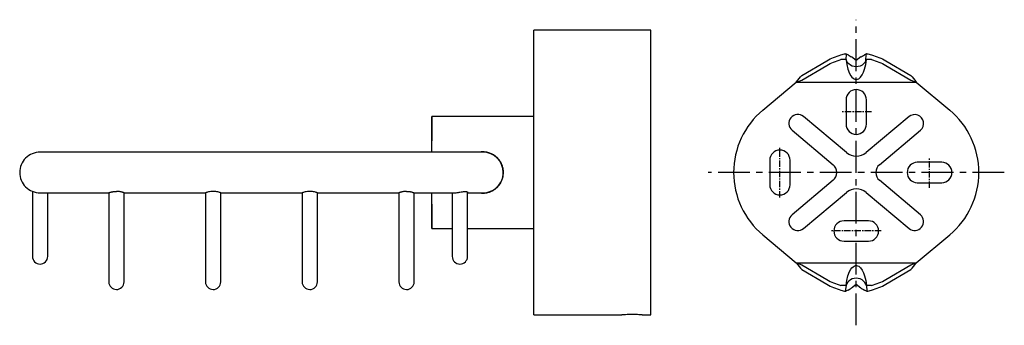
# Model space of a CAD drawing. Units: millimetres. Extents: x -431 to 210, y -2 to 318.
# Drawn here: x -219 to -26, y -2 to 58 of the extents above; entities that cross this region are included whole.
import ezdxf

# ---------------------------------------------------------------- set-up
doc = ezdxf.new("R2010")
doc.units = ezdxf.units.MM
doc.linetypes.add('CENTER', pattern=[2, 1.25, -0.25, 0.25, -0.25])
doc.layers.add('A1', color=7, linetype='Continuous')
doc.layers.add('A2', color=1, linetype='CENTER')

msp = doc.modelspace()

# ---------------------------------------------------------------- linework, layer by layer
for p, q in [((-95.345, 56), (-118.345, 56)), ((-118.345, 28), (-118.345, 56)), ((-95.345, 28), (-95.345, 56)), ((-66.761, 45.793), (-43.208, 45.793)), ((-118.345, 39), (-138.345, 39)), ((-138.345, 32), (-138.345, 39)), ((-118.345, 0), (-118.345, 28)), ((-95.345, 0), (-95.345, 28)), ((-138.345, 17), (-138.345, 24)), ((-138.345, 17), (-134.345, 17)), ((-131.345, 17), (-118.345, 17)), ((-66.761, 10.207), (-43.208, 10.207)), ((-118.345, 0), (-101.02, 0)), ((-97.047, 0), (-95.345, 0))]:
    msp.add_line(p, q)
for centre, radius, start, end in [((361.587, 30.773), 500, 179.05721, 179.85939), ((-215.345, 28), 4, 89.98826, 180), ((-128.345, 28), 4, 360, 89.98826), ((-215.345, 28), 4, 180, 270.04445), ((-128.345, 28), 4, 269.98826, 360), ((-181.345, 20.165), 4.118, 68.63895, 111.36105), ((-162.345, 20.165), 4.118, 68.63895, 111.36105), ((361.587, 25.227), 500, 180.14061, 180.94279), ((-215.345, 11.5), 1.5, 180.01898, 270), ((-215.345, 11.5), 1.5, 270, 0.01924), ((-132.845, 11.5), 1.5, 180.01898, 270), ((-132.845, 11.5), 1.5, 270, 0.01924), ((-200.345, 6.5), 1.5, 180.01898, 270), ((-200.345, 6.5), 1.5, 270, 0.01924), ((-181.345, 6.5), 1.5, 180.01898, 270), ((-181.345, 6.5), 1.5, 270, 0.01924), ((-162.345, 6.5), 1.5, 180.01898, 270), ((-162.345, 6.5), 1.5, 270, 0.01924), ((-143.345, 6.5), 1.5, 180.01898, 270), ((-143.345, 6.5), 1.5, 270, 0.01924)]:
    msp.add_arc(centre, radius, start, end)
for points, knots in [([(-200.345, 32), (-200.945, 32), (-202.113, 32), (-203.782, 32), (-205.288, 32), (-206.607, 32), (-207.728, 32), (-208.651, 32), (-209.419, 32), (-210.238, 32), (-211.212, 32), (-212.354, 32), (-213.382, 32), (-214.223, 32), (-214.84, 32), (-215.263, 32), (-215.317, 32), (-215.345, 32)], [0, 0, 0, 0, 0.0764397, 0.1486421, 0.2154935, 0.2760842, 0.3297194, 0.3759046, 0.414315, 0.4499647, 0.5098785, 0.5842131, 0.6722443, 0.7464536, 0.826658, 0.911654, 1, 1, 1, 1]), ([(-128.345, 32), (-128.373, 32), (-128.427, 32), (-128.85, 32), (-129.467, 32), (-130.309, 32), (-131.336, 32), (-132.478, 32), (-133.452, 32), (-134.271, 32), (-135.039, 32), (-135.963, 32), (-137.083, 32), (-138.402, 32), (-139.908, 32), (-141.577, 32), (-142.745, 32), (-143.345, 32)], [0, 0, 0, 0, 0.088346, 0.173342, 0.2535464, 0.3277557, 0.4157869, 0.4901215, 0.5500353, 0.585685, 0.6240954, 0.6702806, 0.7239158, 0.7845065, 0.8513579, 0.9235603, 1, 1, 1, 1]), ([(-124.295, 28), (-124.305, 28.216), (-124.325, 28.653), (-124.488, 29.287), (-124.743, 29.889), (-125.091, 30.441), (-125.532, 30.939), (-125.968, 31.293), (-126.355, 31.533), (-126.665, 31.691), (-126.993, 31.823), (-127.382, 31.942), (-127.833, 32.027), (-128.384, 32.067), (-128.764, 32.024), (-128.973, 32)], [0, 0, 0, 0, 0.0916255, 0.1860223, 0.2776185, 0.3716816, 0.4669938, 0.5648545, 0.6142022, 0.6639086, 0.7147873, 0.7660925, 0.8377187, 0.9106617, 1, 1, 1, 1]), ([(-128.949, 24), (-128.919, 23.994), (-128.721, 23.954), (-128.301, 23.941), (-127.694, 23.983), (-127.062, 24.141), (-126.463, 24.395), (-125.911, 24.741), (-125.412, 25.181), (-125.056, 25.618), (-124.815, 26.006), (-124.656, 26.316), (-124.523, 26.644), (-124.405, 27.033), (-124.314, 27.486), (-124.301, 27.828), (-124.295, 28)], [0, 0, 0, 0, 0.0131922, 0.0863727, 0.1779979, 0.2724246, 0.3640126, 0.4580319, 0.5540137, 0.652581, 0.7020589, 0.7518996, 0.8029237, 0.8543757, 0.9265301, 1, 1, 1, 1]), ([(-215.345, 24), (-215.317, 24), (-215.263, 24), (-214.84, 24), (-214.223, 24), (-213.382, 24), (-212.354, 24), (-211.212, 24), (-210.238, 24), (-209.419, 24), (-208.651, 24), (-207.728, 24), (-206.607, 24), (-205.288, 24), (-203.781, 24), (-202.607, 24), (-201.94, 24), (-201.839, 24)], [0, 0, 0, 0, 0.094343, 0.1851086, 0.2707574, 0.350004, 0.4440109, 0.5233913, 0.5873721, 0.6254418, 0.6664595, 0.7157798, 0.7730558, 0.8377595, 0.9091488, 0.9862524, 1, 1, 1, 1]), ([(-201.845, 24.001), (-201.841, 24.004), (-201.834, 24.01), (-201.772, 24.036), (-201.676, 24.072), (-201.544, 24.115), (-201.377, 24.162), (-201.179, 24.208), (-200.953, 24.249), (-200.732, 24.275), (-200.526, 24.29), (-200.406, 24.291), (-200.345, 24.292)], [0, 0, 0, 0, 0.1019207, 0.2069266, 0.3088106, 0.413442, 0.5192815, 0.6280388, 0.7362696, 0.8478988, 0.9233314, 1, 1, 1, 1]), ([(-198.845, 24), (-198.849, 24.001), (-198.856, 24.004), (-198.917, 24.027), (-199.012, 24.06), (-199.141, 24.102), (-199.305, 24.15), (-199.5, 24.199), (-199.724, 24.243), (-199.947, 24.273), (-200.157, 24.289), (-200.282, 24.291), (-200.345, 24.292)], [0, 0, 0, 0, 0.1009112, 0.2048681, 0.3057485, 0.4093551, 0.5141354, 0.6217317, 0.7302587, 0.8421872, 0.9203899, 1, 1, 1, 1]), ([(-198.861, 24.006), (-198.856, 24.004), (-198.833, 23.996), (-198.949, 24.039), (-199.199, 24.123), (-199.59, 24.224), (-199.999, 24.285), (-200.259, 24.29), (-200.345, 24.292)], [0, 0, 0, 0, 0.05275338, 0.25296423, 0.45618683, 0.67130876, 0.89103913, 1, 1, 1, 1]), ([(-181.345, 24.292), (-181.507, 24.286), (-181.83, 24.273), (-182.266, 24.185), (-182.609, 24.086), (-182.819, 24.01), (-182.826, 24.007), (-182.829, 24.006)], [0, 0, 0, 0, 0.2043713, 0.408379, 0.6216432, 0.8420213, 1, 1, 1, 1]), ([(-179.861, 24.006), (-179.856, 24.004), (-179.833, 23.996), (-179.949, 24.039), (-180.199, 24.123), (-180.59, 24.224), (-180.999, 24.285), (-181.259, 24.29), (-181.345, 24.292)], [0, 0, 0, 0, 0.0527534, 0.2529642, 0.4561868, 0.6713088, 0.8910391, 1, 1, 1, 1]), ([(-162.345, 24.292), (-162.507, 24.286), (-162.83, 24.273), (-163.266, 24.185), (-163.609, 24.086), (-163.819, 24.01), (-163.826, 24.007), (-163.829, 24.006)], [0, 0, 0, 0, 0.2043713, 0.408379, 0.6216431, 0.8420212, 1, 1, 1, 1]), ([(-160.861, 24.006), (-160.856, 24.004), (-160.833, 23.996), (-160.949, 24.039), (-161.199, 24.123), (-161.59, 24.224), (-161.999, 24.285), (-162.259, 24.29), (-162.345, 24.292)], [0, 0, 0, 0, 0.0527534, 0.2529642, 0.4561868, 0.6713088, 0.8910391, 1, 1, 1, 1]), ([(-143.345, 24.292), (-143.425, 24.29), (-143.587, 24.287), (-143.821, 24.264), (-144.044, 24.229), (-144.249, 24.185), (-144.434, 24.137), (-144.592, 24.089), (-144.718, 24.046), (-144.797, 24.018), (-144.838, 24.003), (-144.843, 24.001), (-144.845, 24)], [0, 0, 0, 0, 0.1006185, 0.2043031, 0.3048832, 0.4081462, 0.513279, 0.6212565, 0.7297207, 0.8416033, 0.9201005, 1, 1, 1, 1]), ([(-143.345, 24.292), (-143.507, 24.286), (-143.83, 24.273), (-144.266, 24.185), (-144.609, 24.086), (-144.819, 24.01), (-144.826, 24.007), (-144.829, 24.006)], [0, 0, 0, 0, 0.2043713, 0.408379, 0.6216431, 0.8420213, 1, 1, 1, 1]), ([(-143.345, 24.292), (-143.265, 24.291), (-143.102, 24.288), (-142.866, 24.266), (-142.642, 24.233), (-142.437, 24.192), (-142.252, 24.146), (-142.095, 24.099), (-141.97, 24.056), (-141.893, 24.025), (-141.852, 24.007), (-141.847, 24.003), (-141.845, 24.001)], [0, 0, 0, 0, 0.1011617, 0.2053746, 0.3065056, 0.4103743, 0.515292, 0.6230491, 0.7313857, 0.8430587, 0.9208593, 1, 1, 1, 1]), ([(-141.852, 24), (-141.751, 24), (-141.083, 24), (-139.909, 24), (-138.402, 24), (-137.084, 24), (-135.962, 24), (-135.04, 24), (-134.374, 24), (-134.024, 24), (-133.908, 24)], [0, 0, 0, 0, 0.034959, 0.23014643, 0.41086838, 0.57466551, 0.71965939, 0.84451369, 0.94834981, 1, 1, 1, 1]), ([(-133.909, 24.003), (-133.805, 24.006), (-133.583, 24.012), (-133.2, 24.072), (-132.944, 24.117), (-132.845, 24.134)], [0, 0, 0, 0, 0.3479738, 0.7469953, 1, 1, 1, 1]), ([(-132.845, 24.134), (-132.678, 24.163), (-132.344, 24.22), (-131.897, 24.269), (-131.565, 24.259), (-131.371, 24.203), (-131.363, 24.153), (-131.359, 24.13)], [0, 0, 0, 0, 0.21427527, 0.42885458, 0.63558026, 0.83759958, 1, 1, 1, 1]), ([(-131.345, 24), (-130.978, 24), (-130.275, 24), (-129.469, 24), (-128.85, 24), (-128.428, 24), (-128.373, 24), (-128.345, 24)], [0, 0, 0, 0, 0.1986353, 0.3800774, 0.5761778, 0.7839935, 1, 1, 1, 1]), ([(-216.845, 21), (-216.845, 20.62), (-216.845, 19.88), (-216.845, 18.823), (-216.845, 17.869), (-216.845, 16.959), (-216.845, 16.137), (-216.845, 15.417), (-216.845, 14.778), (-216.845, 14.117), (-216.845, 13.394), (-216.845, 12.744), (-216.845, 12.21), (-216.845, 11.82), (-216.845, 11.552), (-216.845, 11.518), (-216.845, 11.5)], [0, 0, 0, 0, 0.07644181, 0.14864625, 0.21549957, 0.276092, 0.34595588, 0.40237773, 0.44994926, 0.50986473, 0.5842014, 0.67223511, 0.74644645, 0.82665316, 0.91165153, 1, 1, 1, 1]), ([(-213.845, 11.5), (-213.845, 11.518), (-213.845, 11.552), (-213.845, 11.82), (-213.845, 12.21), (-213.845, 12.744), (-213.845, 13.394), (-213.845, 14.117), (-213.845, 14.778), (-213.845, 15.417), (-213.845, 16.137), (-213.845, 16.959), (-213.845, 17.869), (-213.845, 18.823), (-213.845, 19.88), (-213.845, 20.62), (-213.845, 21)], [0, 0, 0, 0, 0.0883485, 0.1733468, 0.2535536, 0.3277649, 0.4157986, 0.4901353, 0.5500507, 0.5976223, 0.6540441, 0.723908, 0.7845004, 0.8513537, 0.9235582, 1, 1, 1, 1]), ([(-134.345, 21), (-134.345, 20.62), (-134.345, 19.88), (-134.345, 18.823), (-134.345, 17.869), (-134.345, 16.959), (-134.345, 16.137), (-134.345, 15.417), (-134.345, 14.778), (-134.345, 14.117), (-134.345, 13.394), (-134.345, 12.744), (-134.345, 12.21), (-134.345, 11.82), (-134.345, 11.552), (-134.345, 11.518), (-134.345, 11.5)], [0, 0, 0, 0, 0.0764418, 0.1486463, 0.2154996, 0.276092, 0.3459559, 0.4023777, 0.4499493, 0.5098647, 0.5842014, 0.6722351, 0.7464464, 0.8266532, 0.9116515, 1, 1, 1, 1]), ([(-131.345, 11.5), (-131.345, 11.518), (-131.345, 11.552), (-131.345, 11.82), (-131.345, 12.21), (-131.345, 12.744), (-131.345, 13.394), (-131.345, 14.117), (-131.345, 14.778), (-131.345, 15.417), (-131.345, 16.137), (-131.345, 16.959), (-131.345, 17.869), (-131.345, 18.823), (-131.345, 19.88), (-131.345, 20.62), (-131.345, 21)], [0, 0, 0, 0, 0.0883485, 0.1733468, 0.2535536, 0.3277649, 0.4157986, 0.4901353, 0.5500507, 0.5976223, 0.6540441, 0.723908, 0.7845004, 0.8513537, 0.9235582, 1, 1, 1, 1]), ([(-201.845, 19), (-201.845, 18.5), (-201.845, 17.527), (-201.845, 16.136), (-201.845, 14.881), (-201.845, 13.683), (-201.845, 12.602), (-201.845, 11.654), (-201.845, 10.813), (-201.845, 9.944), (-201.845, 8.992), (-201.845, 8.136), (-201.845, 7.435), (-201.845, 6.921), (-201.845, 6.569), (-201.845, 6.523), (-201.845, 6.5)], [0, 0, 0, 0, 0.0764418, 0.1486463, 0.2154996, 0.276092, 0.3459559, 0.4023777, 0.4499493, 0.5098647, 0.5842014, 0.6722351, 0.7464464, 0.8266532, 0.9116515, 1, 1, 1, 1]), ([(-198.845, 6.5), (-198.845, 6.523), (-198.845, 6.569), (-198.845, 6.921), (-198.845, 7.435), (-198.845, 8.136), (-198.845, 8.992), (-198.845, 9.944), (-198.845, 10.813), (-198.845, 11.654), (-198.845, 12.602), (-198.845, 13.683), (-198.845, 14.881), (-198.845, 16.136), (-198.845, 17.527), (-198.845, 18.5), (-198.845, 19)], [0, 0, 0, 0, 0.0883485, 0.1733468, 0.2535536, 0.3277649, 0.4157986, 0.4901353, 0.5500507, 0.5976223, 0.6540441, 0.723908, 0.7845004, 0.8513537, 0.9235582, 1, 1, 1, 1]), ([(-182.845, 19), (-182.845, 18.5), (-182.845, 17.527), (-182.845, 16.136), (-182.845, 14.881), (-182.845, 13.683), (-182.845, 12.602), (-182.845, 11.654), (-182.845, 10.813), (-182.845, 9.944), (-182.845, 8.992), (-182.845, 8.136), (-182.845, 7.435), (-182.845, 6.921), (-182.845, 6.569), (-182.845, 6.523), (-182.845, 6.5)], [0, 0, 0, 0, 0.0764418, 0.1486463, 0.2154996, 0.276092, 0.3459559, 0.4023777, 0.4499493, 0.5098647, 0.5842014, 0.6722351, 0.7464464, 0.8266532, 0.9116515, 1, 1, 1, 1]), ([(-179.845, 6.5), (-179.845, 6.523), (-179.845, 6.569), (-179.845, 6.921), (-179.845, 7.435), (-179.845, 8.136), (-179.845, 8.992), (-179.845, 9.944), (-179.845, 10.813), (-179.845, 11.654), (-179.845, 12.602), (-179.845, 13.683), (-179.845, 14.881), (-179.845, 16.136), (-179.845, 17.527), (-179.845, 18.5), (-179.845, 19)], [0, 0, 0, 0, 0.0883485, 0.1733468, 0.2535536, 0.3277649, 0.4157986, 0.4901353, 0.5500507, 0.5976223, 0.6540441, 0.723908, 0.7845004, 0.8513537, 0.9235582, 1, 1, 1, 1]), ([(-163.845, 19), (-163.845, 18.5), (-163.845, 17.527), (-163.845, 16.136), (-163.845, 14.881), (-163.845, 13.683), (-163.845, 12.602), (-163.845, 11.654), (-163.845, 10.813), (-163.845, 9.944), (-163.845, 8.992), (-163.845, 8.136), (-163.845, 7.435), (-163.845, 6.921), (-163.845, 6.569), (-163.845, 6.523), (-163.845, 6.5)], [0, 0, 0, 0, 0.07644181, 0.14864625, 0.21549957, 0.276092, 0.34595588, 0.40237773, 0.44994926, 0.50986473, 0.5842014, 0.67223511, 0.74644645, 0.82665316, 0.91165153, 1, 1, 1, 1]), ([(-160.845, 6.5), (-160.845, 6.523), (-160.845, 6.569), (-160.845, 6.921), (-160.845, 7.435), (-160.845, 8.136), (-160.845, 8.992), (-160.845, 9.944), (-160.845, 10.813), (-160.845, 11.654), (-160.845, 12.602), (-160.845, 13.683), (-160.845, 14.881), (-160.845, 16.136), (-160.845, 17.527), (-160.845, 18.5), (-160.845, 19)], [0, 0, 0, 0, 0.0883485, 0.1733468, 0.2535536, 0.3277649, 0.4157986, 0.4901353, 0.5500507, 0.5976223, 0.6540441, 0.723908, 0.7845004, 0.8513537, 0.9235582, 1, 1, 1, 1]), ([(-144.845, 19), (-144.845, 18.5), (-144.845, 17.527), (-144.845, 16.136), (-144.845, 14.881), (-144.845, 13.683), (-144.845, 12.602), (-144.845, 11.654), (-144.845, 10.813), (-144.845, 9.944), (-144.845, 8.992), (-144.845, 8.136), (-144.845, 7.435), (-144.845, 6.921), (-144.845, 6.569), (-144.845, 6.523), (-144.845, 6.5)], [0, 0, 0, 0, 0.0764418, 0.1486463, 0.2154996, 0.276092, 0.3459559, 0.4023777, 0.4499493, 0.5098647, 0.5842014, 0.6722351, 0.7464464, 0.8266532, 0.9116515, 1, 1, 1, 1]), ([(-141.845, 6.5), (-141.845, 6.523), (-141.845, 6.569), (-141.845, 6.921), (-141.845, 7.435), (-141.845, 8.136), (-141.845, 8.992), (-141.845, 9.944), (-141.845, 10.813), (-141.845, 11.654), (-141.845, 12.602), (-141.845, 13.683), (-141.845, 14.881), (-141.845, 16.136), (-141.845, 17.527), (-141.845, 18.5), (-141.845, 19)], [0, 0, 0, 0, 0.0883485, 0.1733468, 0.2535536, 0.3277649, 0.4157986, 0.4901353, 0.5500507, 0.5976223, 0.6540441, 0.723908, 0.7845004, 0.8513537, 0.9235582, 1, 1, 1, 1]), ([(-99.045, 0.072), (-99.27, 0.07), (-99.718, 0.067), (-100.318, 0.044), (-100.767, 0.019), (-101.021, 0.002), (-101.02, 0.002), (-101.02, 0.002)], [0, 0, 0, 0, 0.214465, 0.4289167, 0.6437126, 0.8587338, 1, 1, 1, 1]), ([(-97.047, 0), (-97.047, 0), (-97.009, -0.002), (-97.143, 0.007), (-97.456, 0.027), (-97.975, 0.053), (-98.533, 0.069), (-98.901, 0.071), (-99.045, 0.072)], [0, 0, 0, 0, 0.0043715, 0.218544, 0.4327126, 0.6473539, 0.8622106, 1, 1, 1, 1])]:
    msp.add_open_spline(points, degree=3, knots=knots)
for points in [[(-143.345, 32), (-200.345, 32)], [(-216.845, 24.292), (-216.845, 21)], [(-213.845, 21), (-213.845, 24)], [(-201.845, 24.001), (-201.845, 19)], [(-198.845, 24), (-182.845, 24)], [(-198.845, 19), (-198.845, 24)], [(-182.845, 24), (-182.845, 19)], [(-179.845, 24), (-163.845, 24)], [(-179.845, 19), (-179.845, 24)], [(-163.845, 24), (-163.845, 19)], [(-160.845, 24), (-144.845, 24)], [(-160.845, 19), (-160.845, 24)], [(-144.845, 24), (-144.845, 19)], [(-141.845, 19), (-141.845, 24.001)], [(-134.345, 24), (-134.345, 21)], [(-131.345, 21), (-131.345, 24.13)]]:
    msp.add_open_spline(points, degree=1)
at = {"layer": 'A1'}
for p, q in [((-60.455, 50.16), (-60.129, 50.329)), ((-60.129, 50.329), (-59.793, 50.487)), ((-59.793, 50.487), (-59.447, 50.634)), ((-59.447, 50.634), (-59.092, 50.769)), ((-59.092, 50.769), (-58.729, 50.894)), ((-58.729, 50.894), (-58.359, 51.007)), ((-58.359, 51.007), (-57.981, 51.108)), ((-57.981, 51.108), (-57.264, 51.33)), ((-57.264, 51.33), (-57.139, 51.34)), ((-57.139, 51.34), (-57.063, 51.323)), ((-57.02, 51.307), (-57.063, 51.323)), ((-56.882, 51.254), (-57.02, 51.307)), ((-56.744, 51.194), (-56.882, 51.254)), ((-56.604, 51.129), (-56.744, 51.194)), ((-56.604, 51.129), (-56.379, 50.989)), ((-56.379, 50.989), (-56.153, 50.845)), ((-56.153, 50.845), (-55.964, 50.723)), ((-54.985, 50.046), (-55.918, 50.723)), ((-54.052, 50.723), (-54.985, 50.046)), ((-54.006, 50.723), (-53.817, 50.845)), ((-53.817, 50.845), (-53.591, 50.989)), ((-53.591, 50.989), (-53.366, 51.129)), ((-53.224, 51.195), (-53.366, 51.129)), ((-53.084, 51.255), (-53.224, 51.195)), ((-52.948, 51.308), (-53.084, 51.255)), ((-52.907, 51.323), (-52.948, 51.308)), ((-52.907, 51.323), (-52.784, 51.341)), ((-52.784, 51.341), (-52.706, 51.33)), ((-52.706, 51.33), (-51.989, 51.108)), ((-51.989, 51.108), (-51.611, 51.007)), ((-51.611, 51.007), (-51.241, 50.894)), ((-51.241, 50.894), (-50.877, 50.769)), ((-50.877, 50.769), (-50.523, 50.634)), ((-50.523, 50.634), (-50.177, 50.487)), ((-50.177, 50.487), (-49.841, 50.329)), ((-49.841, 50.329), (-49.515, 50.16)), ((-65.685, 47.066), (-60.77, 49.982)), ((-65.685, 46.146), (-60.77, 49.063)), ((-60.77, 49.982), (-60.455, 50.16)), ((-60.77, 49.063), (-60.455, 49.241)), ((-60.455, 49.241), (-60.129, 49.41)), ((-60.129, 49.41), (-59.793, 49.567)), ((-59.793, 49.567), (-59.447, 49.714)), ((-59.447, 49.714), (-59.092, 49.85)), ((-59.092, 49.85), (-58.729, 49.975)), ((-58.729, 49.975), (-58.359, 50.088)), ((-58.359, 50.088), (-57.981, 50.189)), ((-56.959, 50.189), (-57.981, 50.189)), ((-56.995, 50.189), (-56.864, 49.263)), ((-56.885, 49.977), (-56.959, 50.189)), ((-56.688, 49.644), (-56.885, 49.977)), ((-56.864, 49.263), (-56.641, 48.345)), ((-56.428, 49.352), (-56.688, 49.644)), ((-56.116, 49.113), (-56.428, 49.352)), ((-55.763, 48.936), (-56.116, 49.113)), ((-55.381, 48.827), (-55.763, 48.936)), ((-54.985, 48.791), (-55.381, 48.827)), ((-54.589, 48.827), (-54.985, 48.791)), ((-54.207, 48.936), (-54.589, 48.827)), ((-53.854, 49.113), (-54.207, 48.936)), ((-53.541, 49.352), (-53.854, 49.113)), ((-53.282, 49.644), (-53.541, 49.352)), ((-53.354, 48.289), (-53.118, 49.231)), ((-53.085, 49.977), (-53.282, 49.644)), ((-53.118, 49.231), (-52.974, 50.189)), ((-53.011, 50.189), (-53.085, 49.977)), ((-51.989, 50.189), (-53.011, 50.189)), ((-51.989, 50.189), (-51.611, 50.088)), ((-51.611, 50.088), (-51.241, 49.975)), ((-51.241, 49.975), (-50.877, 49.85)), ((-50.877, 49.85), (-50.523, 49.714)), ((-50.523, 49.714), (-50.177, 49.567)), ((-50.177, 49.567), (-49.841, 49.41)), ((-49.841, 49.41), (-49.515, 49.241)), ((-49.515, 50.16), (-49.2, 49.982)), ((-49.515, 49.241), (-49.2, 49.063)), ((-49.2, 49.982), (-44.285, 47.066)), ((-49.2, 49.063), (-44.285, 46.146)), ((-66.492, 46.144), (-66.223, 46.482)), ((-66.223, 46.482), (-65.954, 46.793)), ((-65.954, 46.793), (-65.685, 47.066)), ((-56.641, 48.345), (-56.287, 47.452)), ((-56.287, 47.452), (-56.016, 46.986)), ((-56.016, 46.986), (-55.83, 46.746)), ((-55.83, 46.746), (-55.598, 46.527)), ((-55.598, 46.527), (-55.393, 46.395)), ((-54.749, 46.327), (-54.505, 46.435)), ((-54.505, 46.435), (-54.167, 46.717)), ((-54.167, 46.717), (-53.804, 47.223)), ((-53.804, 47.223), (-53.547, 47.749)), ((-53.547, 47.749), (-53.354, 48.289)), ((-44.285, 47.066), (-44.016, 46.793)), ((-44.016, 46.793), (-43.746, 46.482)), ((-43.746, 46.482), (-43.477, 46.144)), ((-73.359, 40.257), (-66.761, 45.793)), ((-66.761, 45.793), (-66.492, 46.144)), ((-66.761, 45.793), (-66.223, 45.984)), ((-66.761, 45.793), (-66.761, 45.793)), ((-66.223, 45.984), (-65.685, 46.146)), ((-55.393, 46.395), (-55.143, 46.308)), ((-55.143, 46.308), (-54.944, 46.294)), ((-54.944, 46.294), (-54.749, 46.327)), ((-44.285, 46.146), (-43.746, 45.984)), ((-43.746, 45.984), (-43.208, 45.793)), ((-43.477, 46.144), (-43.208, 45.793)), ((-43.208, 45.793), (-43.208, 45.793)), ((-43.208, 45.793), (-36.61, 40.257)), ((-56.985, 42.3), (-56.985, 37.5)), ((-52.985, 37.5), (-52.985, 42.3)), ((-56.913, 31.903), (-65.351, 38.982)), ((-44.619, 38.982), (-53.056, 31.903)), ((-67.6, 36.301), (-59.533, 29.532)), ((-50.436, 29.532), (-42.369, 36.301)), ((-71.985, 30.4), (-71.985, 25.6)), ((-67.985, 25.6), (-67.985, 30.4)), ((-38.185, 30), (-42.985, 30)), ((-59.533, 26.468), (-67.6, 19.699)), ((-42.369, 19.699), (-50.436, 26.468)), ((-42.985, 26), (-38.185, 26)), ((-65.351, 17.018), (-56.913, 24.097)), ((-53.056, 24.097), (-44.619, 17.018)), ((-52.585, 18.5), (-57.385, 18.5)), ((-73.359, 15.743), (-66.761, 10.207)), ((-43.208, 10.207), (-36.61, 15.743)), ((-57.385, 14.5), (-52.585, 14.5)), ((-66.761, 10.207), (-66.761, 10.207)), ((-66.761, 10.207), (-66.492, 9.856)), ((-66.761, 10.207), (-66.223, 10.016)), ((-66.492, 9.856), (-66.223, 9.518)), ((-66.223, 10.016), (-65.685, 9.854)), ((-65.685, 9.854), (-60.77, 6.937)), ((-55.393, 9.605), (-55.143, 9.692)), ((-55.143, 9.692), (-54.944, 9.706)), ((-54.944, 9.706), (-54.749, 9.673)), ((-54.749, 9.673), (-54.505, 9.565)), ((-49.2, 6.937), (-44.285, 9.854)), ((-44.285, 9.854), (-43.746, 10.016)), ((-43.746, 10.016), (-43.208, 10.207)), ((-43.746, 9.518), (-43.477, 9.856)), ((-43.477, 9.856), (-43.208, 10.207)), ((-43.208, 10.207), (-43.208, 10.207)), ((-66.223, 9.518), (-65.954, 9.207)), ((-65.954, 9.207), (-65.685, 8.934)), ((-65.685, 8.934), (-60.77, 6.018)), ((-56.641, 7.655), (-56.287, 8.548)), ((-56.287, 8.548), (-56.016, 9.014)), ((-56.016, 9.014), (-55.83, 9.254)), ((-55.83, 9.254), (-55.598, 9.473)), ((-55.598, 9.473), (-55.393, 9.605)), ((-54.505, 9.565), (-54.167, 9.283)), ((-54.167, 9.283), (-53.804, 8.777)), ((-53.804, 8.777), (-53.547, 8.251)), ((-53.547, 8.251), (-53.354, 7.711)), ((-49.2, 6.018), (-44.285, 8.934)), ((-44.285, 8.934), (-44.016, 9.207)), ((-44.016, 9.207), (-43.746, 9.518)), ((-60.77, 6.937), (-60.455, 6.759)), ((-60.77, 6.018), (-60.455, 5.84)), ((-60.455, 6.759), (-60.129, 6.59)), ((-60.455, 5.84), (-60.129, 5.671)), ((-60.129, 6.59), (-59.793, 6.433)), ((-59.793, 6.433), (-59.447, 6.286)), ((-59.447, 6.286), (-59.092, 6.15)), ((-59.092, 6.15), (-58.729, 6.025)), ((-58.729, 6.025), (-58.359, 5.912)), ((-58.359, 5.912), (-57.981, 5.811)), ((-56.959, 5.811), (-57.981, 5.811)), ((-56.995, 5.811), (-56.864, 6.737)), ((-56.885, 6.023), (-56.959, 5.811)), ((-56.688, 6.356), (-56.885, 6.023)), ((-56.864, 6.737), (-56.641, 7.655)), ((-56.428, 6.648), (-56.688, 6.356)), ((-56.116, 6.887), (-56.428, 6.648)), ((-55.763, 7.064), (-56.116, 6.887)), ((-54.985, 5.954), (-55.918, 5.277)), ((-55.381, 7.173), (-55.763, 7.064)), ((-54.985, 7.209), (-55.381, 7.173)), ((-54.589, 7.173), (-54.985, 7.209)), ((-54.052, 5.277), (-54.985, 5.954)), ((-54.207, 7.064), (-54.589, 7.173)), ((-53.854, 6.887), (-54.207, 7.064)), ((-53.541, 6.648), (-53.854, 6.887)), ((-53.282, 6.356), (-53.541, 6.648)), ((-53.354, 7.711), (-53.118, 6.769)), ((-53.085, 6.023), (-53.282, 6.356)), ((-53.118, 6.769), (-52.974, 5.811)), ((-53.011, 5.811), (-53.085, 6.023)), ((-51.989, 5.811), (-53.011, 5.811)), ((-51.989, 5.811), (-51.611, 5.912)), ((-51.611, 5.912), (-51.241, 6.025)), ((-51.241, 6.025), (-50.877, 6.15)), ((-50.877, 6.15), (-50.523, 6.286)), ((-50.523, 6.286), (-50.177, 6.433)), ((-50.177, 6.433), (-49.841, 6.59)), ((-49.841, 6.59), (-49.515, 6.759)), ((-49.841, 5.671), (-49.515, 5.84)), ((-49.515, 6.759), (-49.2, 6.937)), ((-49.515, 5.84), (-49.2, 6.018)), ((-60.129, 5.671), (-59.793, 5.513)), ((-59.793, 5.513), (-59.447, 5.366)), ((-59.447, 5.366), (-59.092, 5.231)), ((-59.092, 5.231), (-58.729, 5.106)), ((-58.729, 5.106), (-58.359, 4.993)), ((-58.359, 4.993), (-57.981, 4.892)), ((-57.981, 4.892), (-57.264, 4.67)), ((-57.264, 4.67), (-57.139, 4.66)), ((-57.139, 4.66), (-57.063, 4.677)), ((-57.02, 4.693), (-57.063, 4.677)), ((-56.882, 4.746), (-57.02, 4.693)), ((-56.744, 4.806), (-56.882, 4.746)), ((-56.604, 4.871), (-56.744, 4.806)), ((-56.604, 4.871), (-56.379, 5.011)), ((-56.379, 5.011), (-56.153, 5.155)), ((-56.153, 5.155), (-55.964, 5.277)), ((-54.006, 5.277), (-53.817, 5.155)), ((-53.817, 5.155), (-53.591, 5.011)), ((-53.591, 5.011), (-53.366, 4.871)), ((-53.224, 4.805), (-53.366, 4.871)), ((-53.084, 4.745), (-53.224, 4.805)), ((-52.948, 4.692), (-53.084, 4.745)), ((-52.907, 4.677), (-52.948, 4.692)), ((-52.907, 4.677), (-52.784, 4.659)), ((-52.784, 4.659), (-52.706, 4.67)), ((-52.706, 4.67), (-51.989, 4.892)), ((-51.989, 4.892), (-51.611, 4.993)), ((-51.611, 4.993), (-51.241, 5.106)), ((-51.241, 5.106), (-50.877, 5.231)), ((-50.877, 5.231), (-50.523, 5.366)), ((-50.523, 5.366), (-50.177, 5.513)), ((-50.177, 5.513), (-49.841, 5.671))]:
    msp.add_line(p, q, dxfattribs=at)
at = {"layer": 'A1', "ltscale": 2}
for p, q in [((-56.995, 50.189), (-56.882, 51.254)), ((-53.085, 49.977), (-53.016, 51.281)), ((-56.959, 5.811), (-57.139, 4.66)), ((-52.974, 5.811), (-52.907, 4.677))]:
    msp.add_line(p, q, dxfattribs=at)
at = {"layer": 'A1'}
for centre, radius, start, end in [((-54.985, 42.3), 2, 0, 180), ((-63.075, 28), 16, 130, 230), ((-66.476, 37.642), 1.75, 50, 230), ((-43.494, 37.642), 1.75, 310, 130), ((-46.895, 28), 16, 310, 50), ((-54.985, 37.5), 2, 180, 0), ((-69.985, 30.4), 2, 0, 180), ((-54.985, 34.201), 3, 230, 310), ((-60.819, 28), 2, 310, 50), ((-49.151, 28), 2, 130, 230), ((-42.985, 28), 2, 90, 270), ((-38.185, 28), 2, 270, 90), ((-69.985, 25.6), 2, 180, 0), ((-54.985, 21.799), 3, 50, 130), ((-66.476, 18.358), 1.75, 130, 310), ((-43.494, 18.358), 1.75, 230, 50), ((-57.385, 16.5), 2, 90, 270), ((-52.585, 16.5), 2, 270, 90)]:
    msp.add_arc(centre, radius, start, end, dxfattribs=at)
at = {"layer": 'A2', "ltscale": 5}
for p, q in [((-54.985, -2.046), (-54.985, 58.046)), ((-25.895, 28), (-84.075, 28))]:
    msp.add_line(p, q, dxfattribs=at)
at = {"layer": 'A2'}
for p, q in [((-51.985, 39.9), (-57.985, 39.9)), ((-69.985, 23.1), (-69.985, 32.9)), ((-40.585, 25), (-40.585, 31)), ((-50.085, 16.5), (-59.885, 16.5))]:
    msp.add_line(p, q, dxfattribs=at)

doc.saveas('drawing.dxf')
